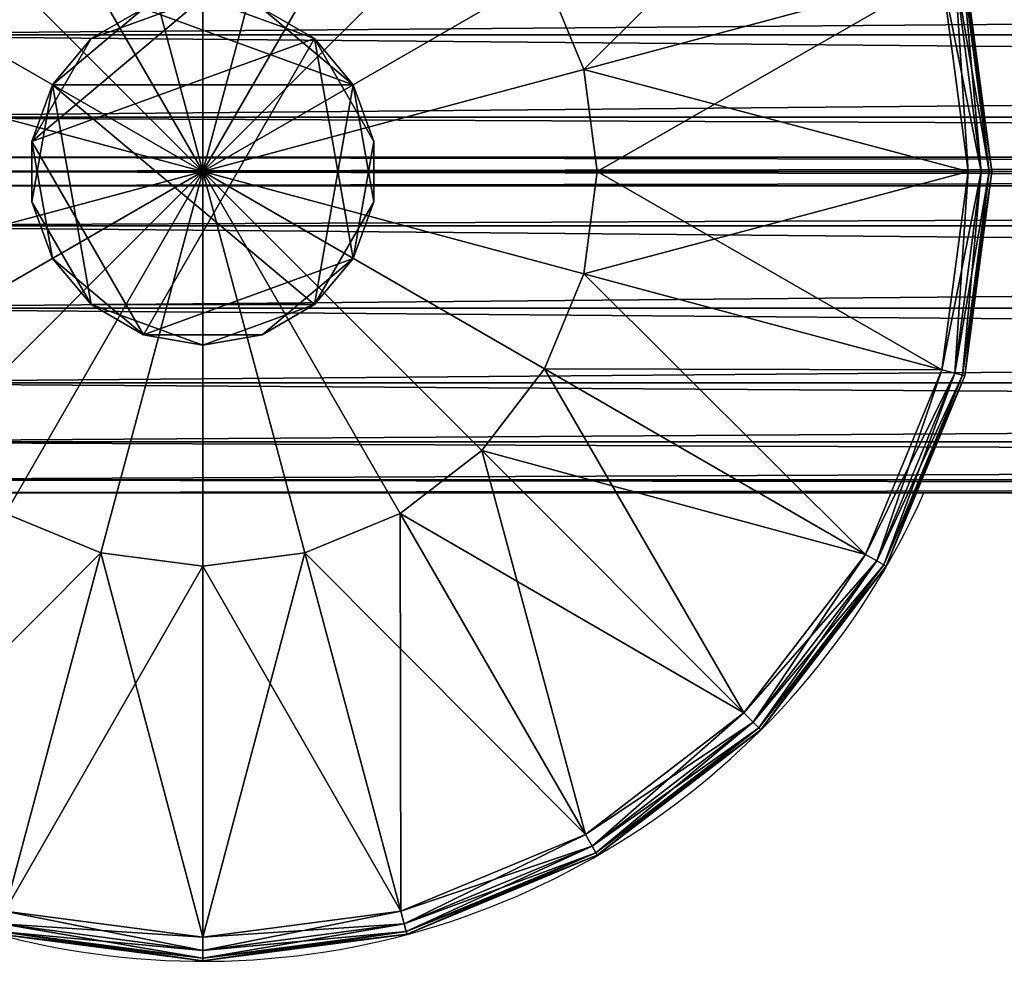
# Model space of a CAD drawing. Units: metres. Extents: x -5.484 to -4.659, y -0.12 to 0.83.
# Drawn here: x -5.405 to -5.343, y -0.12 to -0.06 of the extents above; entities that cross this region are included whole.
import ezdxf

# ---------------------------------------------------------------- set-up
doc = ezdxf.new("R2010")
doc.units = ezdxf.units.M
doc.header["$MEASUREMENT"] = 0
for name, color, linetype in [('72_PROFIM_INSERT', 7, 'Continuous'), ('72_PROFIM_WALLIN_D2_ANY', 2, 'Continuous'), ('72_PROFIM_WALLIN_D3_CH_FRAME', 7, 'Continuous'), ('72_PROFIM_WALLIN_D3_CH_WALL_FABRICS1', 7, 'Continuous')]:
    doc.layers.add(name, color=color, linetype=linetype)

# ---------------------------------------------------------------- blocks, each defined once
blk = doc.blocks.new('72_PROFIM_WALLIN_D2_W11')
at = {"layer": '72_PROFIM_WALLIN_D2_ANY'}
blk.add_lwpolyline([(0.4451528606420823, 0.2912575988663626), (0.4451528606414659, -0.2912575988873578), (0.4443245067593597, -0.3055473022506021), (0.4419205284124548, -0.3184382019009422), (0.4381762428296092, -0.3286684875470383), (0.4334581689843358, -0.3352367553706705), (0.4282281434529889, -0.3375000000002433), (0.4213600828647746, -0.3375000000002433), (0.4161300573343407, -0.3352367553703095), (0.4114119834885734, -0.328668487546846), (0.4076676979043192, -0.3184382019085548), (0.4052637195629689, -0.3055473023197215), (0.4044353656768855, -0.2912575989738952), (0.4044353656768553, 0.2912575988769959)], dxfattribs=at)
blk.add_arc((0.4247941131593365, -0.2599503784186177), 0.05002361490959192, 292.8658984117819, 65.98456483212108, dxfattribs=at)
blk = doc.blocks.new('72profim_wallin20447A828F42E48CBB1B438DB3CDDA41F')
blk.add_blockref('72_PROFIM_WALLIN_D2_W11', (0, 0))
blk = doc.blocks.new('72PROFIM_WALLIN_D3_FEET_SEAT')
mesh = blk.add_polyface()
corners = [(0.2533236541747783, 0.2840985717774061), (0.247294113159171, 0.2816010131836038), (0.2355455780029274, 0.3019501342773765), (0.2421164398193127, 0.2776280517578584), (0.2255015106201199, 0.2942430419922175), (0.2597941131591597, 0.2849503784179888), (0.2597941131591597, 0.2599503784180115), (0.2381434783935674, 0.2724503784180001), (0.2356459808349314, 0.2664208374023929), (0.2347941131591824, 0.2599503784180115), (0.247294113159171, 0.2816010131836038, 0.01000000000001938), (0.2533236541747783, 0.2840985717774061, 0.01000000000001938), (0.247242172241215, 0.306794982910219, 0.01000000000001938), (0.2421164398193127, 0.2776280517578584, 0.01000000000001938), (0.2355455780029274, 0.3019501342773765, 0.01000000000001938), (0.2381434783935674, 0.2724503784180001, 0.01000000000001938), (0.2255015106201199, 0.2942430419922175, 0.01000000000001938), (0.2597941131591597, 0.2849503784179888, 0.01000000000001938), (0.2597941131591597, 0.2599503784180115, 0.01000000000001938), (0.2356459808349314, 0.2664208374023929, 0.01000000000001938), (0.2347941131591824, 0.2599503784180115, 0.01000000000001938), (0.2617042694091651, 0.2707832641601726), (0.2578839569091542, 0.2707832641601726), (0.2578839569091542, 0.2707832641601726, 0.170000000000016), (0.254294113159176, 0.2694766235351835), (0.254294113159176, 0.2694766235351835, 0.170000000000016), (0.2513675994873097, 0.2670210571289431), (0.2513675994873097, 0.2670210571289431, 0.170000000000016), (0.2494575042724705, 0.263712585449241), (0.2494575042724705, 0.263712585449241, 0.170000000000016), (0.2487941131591924, 0.2599503784180115), (0.2487941131591924, 0.2599503784180115, 0.170000000000016), (0.2701307220459057, 0.263712585449241), (0.2513675994873097, 0.2528796997070799), (0.2617042694091651, 0.2707832641601726, 0.170000000000016), (0.254294113159176, 0.2504241027832563, 0.170000000000016)]
mesh.append_faces([[corners[k] for k in face] for face in [(0, 5, 6), (1, 0, 6), (3, 1, 6), (7, 3, 6), (8, 7, 6), (9, 8, 6), (17, 11, 18), (11, 10, 18), (10, 13, 18), (13, 15, 18), (15, 19, 18), (19, 20, 18)]])
mesh.append_faces([[corners[k] for k in face] for face in [(22, 32, 33), (22, 33, 30), (26, 22, 30), (35, 25, 29)]], dxfattribs={"vtx0": -1, "vtx1": -1, "vtx2": -1})
mesh.append_faces([[corners[k] for k in face] for face in [(28, 26, 30)]], dxfattribs={"vtx1": -1})
mesh.append_faces([[corners[k] for k in face] for face in [(0, 1, 2), (1, 3, 4), (10, 11, 12), (13, 10, 14), (15, 13, 16), (21, 22, 23), (22, 24, 25), (25, 23, 22), (24, 26, 27), (27, 25, 24), (26, 28, 29), (29, 27, 26), (28, 30, 31), (31, 29, 28), (26, 24, 22), (34, 23, 25), (25, 27, 29)]], dxfattribs={"vtx2": -1})
mesh = blk.add_polyface()
corners = [(0.2847941131591938, 0.2599503784180115), (0.283942245483388, 0.2664208374023929), (0.3066387176513672, 0.2725023803711224), (0.2814447479248088, 0.2724503784180001), (0.3017938690185247, 0.2841989135742438), (0.2774717864990066, 0.2776280517578584), (0.2940867767333657, 0.2942429809570513), (0.2597941131591597, 0.2599503784180115), (0.2722941131591483, 0.2816010131836038), (0.266264572143541, 0.2840985107422398), (0.2597941131591597, 0.2849503784179888), (0.2814447479248088, 0.2724503784180001, 0.01000000000001938), (0.283942245483388, 0.2664208374023929, 0.01000000000001938), (0.3066387176513672, 0.2725023803711224, 0.01000000000001938), (0.2774717864990066, 0.2776280517578584, 0.01000000000001938), (0.3017938690185247, 0.2841989135742438, 0.01000000000001938), (0.2847941131591938, 0.2599503784180115, 0.01000000000001938), (0.2597941131591597, 0.2599503784180115, 0.01000000000001938), (0.2722941131591483, 0.2816010131836038, 0.01000000000001938), (0.266264572143541, 0.2840985107422398, 0.01000000000001938), (0.2597941131591597, 0.2849503784179888, 0.01000000000001938), (0.2707941131591838, 0.2599503784180115), (0.2701307220459057, 0.263712585449241), (0.2701307220459057, 0.263712585449241, 0.170000000000016), (0.2707941131591838, 0.2599503784180115, 0.170000000000016), (0.2682205963134834, 0.2670210571289431), (0.2682205963134834, 0.2670210571289431, 0.170000000000016), (0.2652941131591433, 0.2694766235351835), (0.2652941131591433, 0.2694766235351835, 0.170000000000016), (0.2617042694091651, 0.2707832641601726), (0.2617042694091651, 0.2707832641601726, 0.170000000000016), (0.2578839569091542, 0.2707832641601726, 0.170000000000016), (0.2578839569091542, 0.2707832641601726), (0.2682205963134834, 0.2528796997070799, 0.170000000000016), (0.254294113159176, 0.2694766235351835, 0.170000000000016)]
mesh.append_faces([[corners[k] for k in face] for face in [(1, 0, 7), (3, 1, 7), (5, 3, 7), (8, 5, 7), (9, 8, 7), (10, 9, 7), (16, 12, 17), (12, 11, 17), (11, 14, 17), (14, 18, 17), (18, 19, 17), (19, 20, 17)]])
mesh.append_faces([[corners[k] for k in face] for face in [(32, 27, 22), (33, 24, 26), (26, 30, 34), (33, 26, 34)]], dxfattribs={"vtx0": -1, "vtx1": -1, "vtx2": -1})
mesh.append_faces([[corners[k] for k in face] for face in [(0, 1, 2), (1, 3, 4), (3, 5, 6), (11, 12, 13), (14, 11, 15), (21, 22, 23), (23, 24, 21), (22, 25, 26), (26, 23, 22), (25, 27, 28), (28, 26, 25), (27, 29, 30), (30, 28, 27), (31, 30, 29), (32, 29, 27), (27, 25, 22), (24, 23, 26), (26, 28, 30)]], dxfattribs={"vtx2": -1})
mesh = blk.add_polyface()
corners = [(0.309794113159171, 0.2599503784180115, 0.001502879977238136), (0.3080904083251994, 0.2728912963867742, 0.001502879977238136), (0.3080904083251994, 0.2728912963867742, 0.008497119903580652), (0.309794113159171, 0.2599503784180115, 0.008497119903580652), (0.303095382690401, 0.2849503784179888, 0.001502879977238136), (0.303095382690401, 0.2849503784179888, 0.008497119903580652), (0.3066387176513672, 0.2725023803711224), (0.3082912445068473, 0.2599503784180115), (0.2847941131591938, 0.2599503784180115), (0.3017938690185247, 0.2841989135742438), (0.283942245483388, 0.2664208374023929), (0.2940867767333657, 0.2942429809570513), (0.2814447479248088, 0.2724503784180001), (0.3082912445068473, 0.2599503784180115, 0.01000000000001938), (0.3066387176513672, 0.2725023803711224, 0.01000000000001938), (0.283942245483388, 0.2664208374023929, 0.01000000000001938), (0.2847941131591938, 0.2599503784180115, 0.01000000000001938), (0.3017938690185247, 0.2841989135742438, 0.01000000000001938), (0.2814447479248088, 0.2724503784180001, 0.01000000000001938), (0.3079291229248042, 0.2728480834961147, 0.0006679465174813104), (0.3096271209716406, 0.2599503784180115, 0.0006679465174813104), (0.3096271209716406, 0.2599503784180115, 0.009332053184522293), (0.3079291229248042, 0.2728480834961147, 0.009332053184522293), (0.302950790405248, 0.2848668823242519, 0.0006679465174813104), (0.302950790405248, 0.2848668823242519, 0.009332053184522293), (0.3074452362060356, 0.2727184448242497, 0.0001669866293810274), (0.309126174926746, 0.2599503784180115, 0.0001669866293810274), (0.309126174926746, 0.2599503784180115, 0.00983301353456062), (0.3074452362060356, 0.2727184448242497, 0.00983301353456062), (0.3025169525146225, 0.2846163940429847, 0.0001669866293810274), (0.3025169525146225, 0.2846163940429847, 0.00983301353456062)]
mesh.append_faces([[corners[k] for k in face] for face in [(0, 1, 2), (2, 3, 0), (1, 4, 5), (5, 2, 1), (6, 7, 8), (9, 6, 10), (11, 9, 12), (13, 14, 15), (15, 16, 13), (14, 17, 18), (19, 1, 0), (0, 20, 19), (21, 3, 2), (2, 22, 21), (23, 4, 1), (1, 19, 23), (22, 2, 5), (5, 24, 22), (25, 19, 20), (20, 26, 25), (6, 25, 26), (26, 7, 6), (27, 21, 22), (22, 28, 27), (13, 27, 28), (28, 14, 13), (29, 23, 19), (19, 25, 29), (9, 29, 25), (25, 6, 9), (28, 22, 24), (24, 30, 28), (14, 28, 30), (30, 17, 14)]], dxfattribs={"vtx2": -1})
mesh = blk.add_polyface()
corners = [(0.2347941131591824, 0.2599503784180115), (0.2356459808349314, 0.2534799194336301), (0.2129495086669522, 0.2473984069824837), (0.2381434783935674, 0.2474503784180229), (0.2177943572997947, 0.2357018127441961), (0.2421164398193127, 0.2422727050781646), (0.2255015106201199, 0.2256577453613886), (0.2597941131591597, 0.2599503784180115), (0.247294113159171, 0.2382997436523624), (0.2533236541747783, 0.2358022460937832), (0.2597941131591597, 0.2349503784179774), (0.2381434783935674, 0.2474503784180229, 0.01000000000001938), (0.2356459808349314, 0.2534799194336301, 0.01000000000001938), (0.2129495086669522, 0.2473984069824837, 0.01000000000001938), (0.2421164398193127, 0.2422727050781646, 0.01000000000001938), (0.2177943572997947, 0.2357018127441961, 0.01000000000001938), (0.247294113159171, 0.2382997436523624, 0.01000000000001938), (0.2255015106201199, 0.2256577453613886, 0.01000000000001938), (0.2347941131591824, 0.2599503784180115, 0.01000000000001938), (0.2597941131591597, 0.2599503784180115, 0.01000000000001938), (0.2533236541747783, 0.2358022460937832, 0.01000000000001938), (0.2597941131591597, 0.2349503784179774, 0.01000000000001938), (0.2487941131591924, 0.2599503784180115), (0.2494575042724705, 0.256188171386782), (0.2494575042724705, 0.256188171386782, 0.170000000000016), (0.2487941131591924, 0.2599503784180115, 0.170000000000016), (0.2513675994873097, 0.2528796997070799), (0.2513675994873097, 0.2528796997070799, 0.170000000000016), (0.254294113159176, 0.2504241027832563), (0.254294113159176, 0.2504241027832563, 0.170000000000016), (0.2578839569091542, 0.2491174926757935), (0.2578839569091542, 0.2491174926757935, 0.170000000000016), (0.2617042694091651, 0.2491174926757935, 0.170000000000016), (0.2652941131591433, 0.2504241027832563), (0.2682205963134834, 0.2528796997070799, 0.170000000000016), (0.254294113159176, 0.2694766235351835, 0.170000000000016), (0.2494575042724705, 0.263712585449241, 0.170000000000016)]
mesh.append_faces([[corners[k] for k in face] for face in [(1, 0, 7), (3, 1, 7), (5, 3, 7), (8, 5, 7), (9, 8, 7), (10, 9, 7), (18, 12, 19), (12, 11, 19), (11, 14, 19), (14, 16, 19), (16, 20, 19), (20, 21, 19)]])
mesh.append_faces([[corners[k] for k in face] for face in [(33, 30, 26), (29, 34, 35), (24, 29, 36)]], dxfattribs={"vtx0": -1, "vtx1": -1, "vtx2": -1})
mesh.append_faces([[corners[k] for k in face] for face in [(25, 24, 36)]], dxfattribs={"vtx1": -1})
mesh.append_faces([[corners[k] for k in face] for face in [(0, 1, 2), (1, 3, 4), (3, 5, 6), (11, 12, 13), (14, 11, 15), (16, 14, 17), (22, 23, 24), (24, 25, 22), (23, 26, 27), (27, 24, 23), (26, 28, 29), (29, 27, 26), (28, 30, 31), (31, 29, 28), (32, 31, 30), (30, 28, 26), (26, 23, 22), (24, 27, 29), (29, 31, 32)]], dxfattribs={"vtx2": -1})
mesh = blk.add_polyface()
corners = [(0.2722941131591483, 0.2382997436523624), (0.2774717864990066, 0.2422727050781646), (0.2940867462157826, 0.2256577148438055), (0.2814447479248088, 0.2474503784180229), (0.3017938385009415, 0.2357018127441961), (0.283942245483388, 0.2534799194336301), (0.3066387176513672, 0.2473983764649006), (0.266264572143541, 0.2358022460937832), (0.2597941131591597, 0.2349503784179774), (0.2597941131591597, 0.2599503784180115), (0.2847941131591938, 0.2599503784180115), (0.2814447479248088, 0.2474503784180229, 0.01000000000001938), (0.2774717864990066, 0.2422727050781646, 0.01000000000001938), (0.2940867462157826, 0.2256577148438055, 0.01000000000001938), (0.283942245483388, 0.2534799194336301, 0.01000000000001938), (0.3017938385009415, 0.2357018127441961, 0.01000000000001938), (0.2597941131591597, 0.2349503784179774, 0.01000000000001938), (0.266264572143541, 0.2358022460937832, 0.01000000000001938), (0.2597941131591597, 0.2599503784180115, 0.01000000000001938), (0.2722941131591483, 0.2382997436523624, 0.01000000000001938), (0.2847941131591938, 0.2599503784180115, 0.01000000000001938), (0.2578839569091542, 0.2491174926757935), (0.2617042694091651, 0.2491174926757935), (0.2617042694091651, 0.2491174926757935, 0.170000000000016), (0.2652941131591433, 0.2504241027832563), (0.2652941131591433, 0.2504241027832563, 0.170000000000016), (0.2682205963134834, 0.2528796997070799), (0.2682205963134834, 0.2528796997070799, 0.170000000000016), (0.2701307220459057, 0.256188171386782), (0.2701307220459057, 0.256188171386782, 0.170000000000016), (0.2707941131591838, 0.2599503784180115), (0.2707941131591838, 0.2599503784180115, 0.170000000000016), (0.2701307220459057, 0.263712585449241), (0.2513675994873097, 0.2528796997070799), (0.254294113159176, 0.2504241027832563, 0.170000000000016)]
mesh.append_faces([[corners[k] for k in face] for face in [(7, 8, 9), (0, 7, 9), (1, 0, 9), (3, 1, 9), (5, 3, 9), (10, 5, 9), (16, 17, 18), (17, 19, 18), (19, 12, 18), (12, 11, 18), (11, 14, 18), (14, 20, 18)]])
mesh.append_faces([[corners[k] for k in face] for face in [(32, 28, 24), (32, 24, 33), (34, 23, 27)]], dxfattribs={"vtx0": -1, "vtx1": -1, "vtx2": -1})
mesh.append_faces([[corners[k] for k in face] for face in [(0, 1, 2), (1, 3, 4), (3, 5, 6), (11, 12, 13), (14, 11, 15), (21, 22, 23), (22, 24, 25), (25, 23, 22), (24, 26, 27), (27, 25, 24), (26, 28, 29), (29, 27, 26), (28, 30, 31), (31, 29, 28), (32, 30, 28), (28, 26, 24), (24, 22, 21), (23, 25, 27), (27, 29, 31)]], dxfattribs={"vtx2": -1})
mesh = blk.add_polyface()
corners = [(0.303095382690401, 0.2349503784179774, 0.001502879977238136), (0.3080904083251994, 0.2470093994140825, 0.001502879977238136), (0.3080904083251994, 0.2470093994140825, 0.008497119903580652), (0.303095382690401, 0.2349503784179774, 0.008497119903580652), (0.309794113159171, 0.2599503784180115, 0.001502879977238136), (0.309794113159171, 0.2599503784180115, 0.008497119903580652), (0.3066387176513672, 0.2473983764649006), (0.3017938385009415, 0.2357018127441961), (0.2814447479248088, 0.2474503784180229), (0.3082912445068473, 0.2599503784180115), (0.283942245483388, 0.2534799194336301), (0.2847941131591938, 0.2599503784180115), (0.2940867462157826, 0.2256577148438055, 0.01000000000001938), (0.3017938385009415, 0.2357018127441961, 0.01000000000001938), (0.2814447479248088, 0.2474503784180229, 0.01000000000001938), (0.3066387176513672, 0.2473983764649006, 0.01000000000001938), (0.283942245483388, 0.2534799194336301, 0.01000000000001938), (0.3082912445068473, 0.2599503784180115, 0.01000000000001938), (0.2847941131591938, 0.2599503784180115, 0.01000000000001938), (0.3079291229248042, 0.2470526123047421, 0.0006679465174813104), (0.3029507598876648, 0.235033874511771, 0.0006679465174813104), (0.3029507598876648, 0.235033874511771, 0.009332053184522293), (0.3079291229248042, 0.2470526123047421, 0.009332053184522293), (0.3096271209716406, 0.2599503784180115, 0.0006679465174813104), (0.3096271209716406, 0.2599503784180115, 0.009332053184522293), (0.3074452056884525, 0.2471822814941902, 0.0001669866293810274), (0.3025169219970394, 0.2352843322753984, 0.0001669866293810274), (0.3025169219970394, 0.2352843322753984, 0.00983301353456062), (0.3074452056884525, 0.2471822814941902, 0.00983301353456062), (0.309126174926746, 0.2599503784180115, 0.0001669866293810274), (0.309126174926746, 0.2599503784180115, 0.00983301353456062)]
mesh.append_faces([[corners[k] for k in face] for face in [(0, 1, 2), (2, 3, 0), (1, 4, 5), (5, 2, 1), (6, 7, 8), (9, 6, 10), (10, 11, 9), (12, 13, 14), (13, 15, 16), (15, 17, 18), (18, 16, 15), (19, 1, 0), (0, 20, 19), (21, 3, 2), (2, 22, 21), (23, 4, 1), (1, 19, 23), (22, 2, 5), (5, 24, 22), (25, 19, 20), (20, 26, 25), (6, 25, 26), (26, 7, 6), (27, 21, 22), (22, 28, 27), (13, 27, 28), (28, 15, 13), (29, 23, 19), (19, 25, 29), (9, 29, 25), (25, 6, 9), (28, 22, 24), (24, 30, 28), (15, 28, 30), (30, 17, 15)]], dxfattribs={"vtx2": -1})
mesh = blk.add_polyface()
corners = [(0.2347941131591824, 0.2166491088867701, 0.001502879977238136), (0.2468531951903969, 0.2116540832519718, 0.001502879977238136), (0.2468531951903969, 0.2116540832519718, 0.008497119903580652), (0.2597941131591597, 0.2099503784180001, 0.001502879977238136), (0.2597941131591597, 0.2099503784180001, 0.008497119903580652), (0.2421164398193127, 0.2422727050781646), (0.247294113159171, 0.2382997436523624), (0.2355455780029274, 0.2179506225586465), (0.2472421112060488, 0.213105773925804), (0.2533236541747783, 0.2358022460937832), (0.2597941131591597, 0.2114532470703239), (0.2597941131591597, 0.2349503784179774), (0.2355455780029274, 0.2179506225586465, 0.01000000000001938), (0.2472421112060488, 0.213105773925804, 0.01000000000001938), (0.2533236541747783, 0.2358022460937832, 0.01000000000001938), (0.247294113159171, 0.2382997436523624, 0.01000000000001938), (0.2597941131591597, 0.2114532470703239, 0.01000000000001938), (0.2597941131591597, 0.2349503784179774, 0.01000000000001938), (0.2468964080810565, 0.2118153686523669, 0.0006679465174813104), (0.2468964080810565, 0.2118153686523669, 0.009332053184522293), (0.2348776092529192, 0.2167937316895063, 0.009332053184522293), (0.2597941131591597, 0.2101173706055306, 0.0006679465174813104), (0.2597941131591597, 0.2101173706055306, 0.009332053184522293), (0.2470260467529215, 0.2122992553711356, 0.0001669866293810274), (0.2348776092529192, 0.2167937316895063, 0.0006679465174813104), (0.2351280975341865, 0.2172275695801318, 0.0001669866293810274), (0.2351280975341865, 0.2172275695801318, 0.00983301353456062), (0.2470260467529215, 0.2122992553711356, 0.00983301353456062), (0.2597941131591597, 0.2106183166504252, 0.0001669866293810274), (0.2597941131591597, 0.2106183166504252, 0.00983301353456062)]
mesh.append_faces([[corners[k] for k in face] for face in [(0, 1, 2), (1, 3, 4), (4, 2, 1), (5, 6, 7), (8, 7, 6), (6, 9, 8), (10, 8, 9), (9, 11, 10), (12, 13, 14), (14, 15, 12), (13, 16, 17), (17, 14, 13), (18, 1, 0), (2, 19, 20), (21, 3, 1), (1, 18, 21), (19, 2, 4), (4, 22, 19), (23, 18, 24), (24, 25, 23), (8, 23, 25), (25, 7, 8), (26, 20, 19), (19, 27, 26), (12, 26, 27), (27, 13, 12), (28, 21, 18), (18, 23, 28), (10, 28, 23), (23, 8, 10), (27, 19, 22), (22, 29, 27), (13, 27, 29), (29, 16, 13)]], dxfattribs={"vtx2": -1})
mesh = blk.add_polyface()
corners = [(0.2597941131591597, 0.2099503784180001, 0.001502879977238136), (0.2727350616455055, 0.2116540832519718, 0.001502879977238136), (0.2727350616455055, 0.2116540832519718, 0.008497119903580652), (0.2597941131591597, 0.2099503784180001, 0.008497119903580652), (0.2847941131591938, 0.2166491088867701, 0.008497119903580652), (0.2723460845946875, 0.213105773925804), (0.2597941131591597, 0.2114532470703239), (0.2597941131591597, 0.2349503784179774), (0.266264572143541, 0.2358022460937832), (0.2840426483153919, 0.2179506225586465), (0.2722941131591483, 0.2382997436523624), (0.2597941131591597, 0.2114532470703239, 0.01000000000001938), (0.2723460845946875, 0.213105773925804, 0.01000000000001938), (0.266264572143541, 0.2358022460937832, 0.01000000000001938), (0.2597941131591597, 0.2349503784179774, 0.01000000000001938), (0.2840426483153919, 0.2179506225586465, 0.01000000000001938), (0.2722941131591483, 0.2382997436523624, 0.01000000000001938), (0.2774717864990066, 0.2422727050781646, 0.01000000000001938), (0.2726918182373197, 0.2118153686523669, 0.0006679465174813104), (0.2597941131591597, 0.2101173706055306, 0.0006679465174813104), (0.2597941131591597, 0.2101173706055306, 0.009332053184522293), (0.2726918182373197, 0.2118153686523669, 0.009332053184522293), (0.2847106170654001, 0.2167937011719232, 0.0006679465174813104), (0.2725621795653979, 0.2122992553711356, 0.0001669866293810274), (0.2597941131591597, 0.2106183166504252, 0.0001669866293810274), (0.2597941131591597, 0.2106183166504252, 0.00983301353456062), (0.2725621795653979, 0.2122992553711356, 0.00983301353456062), (0.2844601287841897, 0.2172275695801318, 0.0001669866293810274), (0.2847106170654001, 0.2167937011719232, 0.009332053184522293), (0.2844601287841897, 0.2172275695801318, 0.00983301353456062)]
mesh.append_faces([[corners[k] for k in face] for face in [(0, 1, 2), (2, 3, 0), (4, 2, 1), (5, 6, 7), (7, 8, 5), (9, 5, 8), (8, 10, 9), (11, 12, 13), (13, 14, 11), (12, 15, 16), (16, 13, 12), (17, 16, 15), (18, 1, 0), (0, 19, 18), (20, 3, 2), (2, 21, 20), (1, 18, 22), (21, 2, 4), (23, 18, 19), (19, 24, 23), (5, 23, 24), (24, 6, 5), (25, 20, 21), (21, 26, 25), (11, 25, 26), (26, 12, 11), (27, 22, 18), (18, 23, 27), (9, 27, 23), (23, 5, 9), (26, 21, 28), (28, 29, 26), (12, 26, 29), (29, 15, 12)]], dxfattribs={"vtx2": -1})
mesh = blk.add_polyface()
corners = [(0.2727350616455055, 0.2116540832519718, 0.001502879977238136), (0.2847941131591938, 0.2166491088867701, 0.001502879977238136), (0.2847941131591938, 0.2166491088867701, 0.008497119903580652), (0.2951494598388535, 0.2245950317383176, 0.001502879977238136), (0.2951494598388535, 0.2245950317383176, 0.008497119903580652), (0.303095382690401, 0.2349503784179774, 0.001502879977238136), (0.303095382690401, 0.2349503784179774, 0.008497119903580652), (0.2940867462157826, 0.2256577148438055), (0.2840426483153919, 0.2179506225586465), (0.2722941131591483, 0.2382997436523624), (0.3017938385009415, 0.2357018127441961), (0.2774717864990066, 0.2422727050781646), (0.2840426483153919, 0.2179506225586465, 0.01000000000001938), (0.2940867462157826, 0.2256577148438055, 0.01000000000001938), (0.2774717864990066, 0.2422727050781646, 0.01000000000001938), (0.2847106170654001, 0.2167937011719232, 0.0006679465174813104), (0.2847106170654001, 0.2167937011719232, 0.009332053184522293), (0.2726918182373197, 0.2118153686523669, 0.009332053184522293), (0.2950313568115348, 0.2247131042481101, 0.0006679465174813104), (0.2950313568115348, 0.2247131042481101, 0.009332053184522293), (0.3029507598876648, 0.235033874511771, 0.0006679465174813104), (0.3029507598876648, 0.235033874511771, 0.009332053184522293), (0.2946771392822143, 0.2250673217773738, 0.0001669866293810274), (0.2844601287841897, 0.2172275695801318, 0.0001669866293810274), (0.2844601287841897, 0.2172275695801318, 0.00983301353456062), (0.2946771392822143, 0.2250673217773738, 0.00983301353456062), (0.3025169219970394, 0.2352843322753984, 0.0001669866293810274), (0.3025169219970394, 0.2352843322753984, 0.00983301353456062), (0.3017938385009415, 0.2357018127441961, 0.01000000000001938)]
mesh.append_faces([[corners[k] for k in face] for face in [(0, 1, 2), (1, 3, 4), (4, 2, 1), (3, 5, 6), (6, 4, 3), (7, 8, 9), (10, 7, 11), (12, 13, 14), (15, 1, 0), (2, 16, 17), (18, 3, 1), (1, 15, 18), (16, 2, 4), (4, 19, 16), (20, 5, 3), (3, 18, 20), (19, 4, 6), (6, 21, 19), (22, 18, 15), (15, 23, 22), (7, 22, 23), (23, 8, 7), (24, 16, 19), (19, 25, 24), (12, 24, 25), (25, 13, 12), (26, 20, 18), (18, 22, 26), (10, 26, 22), (22, 7, 10), (25, 19, 21), (21, 27, 25), (13, 25, 27), (27, 28, 13)]], dxfattribs={"vtx2": -1})
blk = doc.blocks.new('72PROFIM_WALLIN_D3_WALL1')
mesh = blk.add_polyface()
corners = [(0.4238837306499272, 0.2912575988769959, 1.484956909179701), (0.4213600828647737, 0.2912575988769959, 1.484956909179701), (0.4213600828647737, -0.291257598876939, 1.484956909179701), (0.4163860330581679, 0.295673370361385, 1.482693725585946), (0.4161300573348763, 0.2912575988769959, 1.482693725585946), (0.4161300573348763, -0.291257598876939, 1.482693725585946), (0.4334581689834431, 0.2912575988769959, 1.482693725585946), (0.4282281434536026, 0.2912575988769959, 1.484956909179701), (0.4282281434536026, -0.291257598876939, 1.484956909179701), (0.4332021932602084, 0.295673370361385, 1.482693725585946), (0.4114119834899634, 0.2912575988769959, 1.476125366210951), (0.4114119834899634, -0.291257598876939, 1.476125366210951), (0.438176242828356, 0.2912575988769959, 1.476125366210951), (0.4334581689834431, -0.291257598876939, 1.482693725585946), (0.4376893491744704, 0.2996568603516039, 1.476125366210951), (0.4076676979064837, 0.2912575988769959, 1.465895141601578), (0.411898878097511, 0.2996568603516039, 1.476125366210951), (0.4076676979064837, -0.291257598876939, 1.465895141601578), (0.4419205284118357, 0.2912575988769959, 1.465895141601578), (0.438176242828356, -0.291257598876939, 1.476125366210951), (0.4052637195586977, 0.2912575988769959, 1.453004272460959), (0.4052637195586977, -0.291257598876939, 1.453004272460959), (0.4443245067596218, 0.2912575988769959, 1.453004272460959), (0.4419205284118357, -0.291257598876939, 1.465895141601578), (0.4044353656768545, 0.2912575988769959, 1.438714477539079), (0.4044353656768545, -0.291257598876939, 1.438714477539079), (0.445152860641465, 0.2912575988769959, 1.438714477539079), (0.4443245067596218, -0.291257598876939, 1.453004272460959), (0.4044353656768545, 0.2912575988769959, 0.1511992950439663), (0.4044353656768545, -0.291257598876939, 0.1511992950439663), (0.445152860641465, 0.2912575988769959, 0.1511992950439663), (0.445152860641465, -0.291257598876939, 1.438714477539079), (0.4052637195586977, 0.2912575988769959, 0.1369095611572391), (0.4052637195586977, -0.291257598876939, 0.1369095611572391), (0.4443245067596218, 0.2912575988769959, 0.1369095611572391), (0.445152860641465, -0.291257598876939, 0.1511992950439663), (0.4076676979064837, 0.2912575988769959, 0.1240186920166196), (0.4076676979064837, -0.291257598876939, 0.1240186920166196), (0.4419205284118357, 0.2912575988769959, 0.1240186920166196), (0.4443245067596218, -0.291257598876939, 0.1369095611572391), (0.4114119834899634, 0.2912575988769959, 0.1137884063720805), (0.4114119834899634, -0.291257598876939, 0.1137884063720805), (0.438176242828356, 0.2912575988769959, 0.1137884063720805), (0.4419205284118357, -0.291257598876939, 0.1240186920166196), (0.4376893491744704, 0.2996568603516039, 0.1137884063720805), (0.4161300573348763, 0.2912575988769959, 0.1072201080322373), (0.4161300573348763, -0.291257598876939, 0.1072201080322373), (0.4334581689834431, 0.2912575988769959, 0.1072201080322373), (0.438176242828356, -0.291257598876939, 0.1137884063720805), (0.4332021932602084, 0.295673370361385, 0.1072201080322373), (0.4163860330581679, 0.295673370361385, 0.1072201080322373), (0.4213600828647737, 0.2912575988769959, 0.1049568634033307), (0.4213600828647737, -0.291257598876939, 0.1049568634033307), (0.4282281434536026, 0.2912575988769959, 0.1049568634033307), (0.4334581689834431, -0.291257598876939, 0.1072201080322373), (0.4257044956683922, 0.2912575988769959, 0.1049568634033307), (0.4282281434536026, -0.291257598876939, 0.1049568634033307), (0.4257044956683922, 0.2912575988769959, 1.484956909179701), (0.4238837306499272, 0.2912575988769959, 0.1049568634033307), (0.4247941131591597, 0.2911975708008185, 1.484194213867198), (0.4238837306499272, -0.291257598876939, 1.484956909179701), (0.4247941131591597, 0.2911975708008185, 0.1057195510864375), (0.4257044956683922, -0.291257598876939, 0.1049568634033307), (0.4247941131591597, -0.2911975708007617, 1.484194213867198), (0.4247941131591597, -0.2911975708007617, 0.1057195510864375)]
mesh.append_faces([[corners[k] for k in face] for face in [(1, 3, 4), (7, 6, 9), (50, 51, 45), (47, 53, 49)]])
mesh.append_faces([[corners[k] for k in face] for face in [(0, 1, 2), (1, 4, 5), (6, 7, 8), (10, 4, 3), (4, 10, 11), (12, 6, 13), (6, 12, 14), (15, 10, 16), (10, 15, 17), (18, 12, 19), (15, 20, 21), (22, 18, 23), (20, 24, 25), (26, 22, 27), (24, 28, 29), (30, 26, 31), (28, 32, 33), (34, 30, 35), (32, 36, 37), (38, 34, 39), (36, 40, 41), (42, 38, 43), (38, 42, 44), (40, 45, 46), (47, 42, 48), (42, 47, 49), (45, 51, 52), (53, 47, 54), (55, 53, 56), (8, 7, 57), (52, 51, 58), (59, 0, 60), (61, 55, 62), (57, 59, 63), (58, 61, 64)]], dxfattribs={"vtx2": -1})
mesh = blk.add_polyface()
corners = [(0.4213600828647737, -0.291257598876939, 1.484956909179701), (0.4238837306499272, -0.291257598876939, 1.484956909179701), (0.4238837306499272, 0.2912575988769959, 1.484956909179701), (0.4161300573348763, -0.291257598876939, 1.482693725585946), (0.4213600828647737, 0.2912575988769959, 1.484956909179701), (0.4163860330581679, -0.2956733703612713, 1.482693725585946), (0.4282281434536026, -0.291257598876939, 1.484956909179701), (0.4332021932602084, -0.2956733703612713, 1.482693725585946), (0.4334581689834431, -0.291257598876939, 1.482693725585946), (0.4334581689834431, 0.2912575988769959, 1.482693725585946), (0.4114119834899634, -0.291257598876939, 1.476125366210951), (0.4161300573348763, 0.2912575988769959, 1.482693725585946), (0.411898877143849, -0.299656860351547, 1.476125366210951), (0.438176242828356, -0.291257598876939, 1.476125366210951), (0.438176242828356, 0.2912575988769959, 1.476125366210951), (0.4076676979064837, -0.291257598876939, 1.465895141601578), (0.4114119834899634, 0.2912575988769959, 1.476125366210951), (0.4419205284118357, -0.291257598876939, 1.465895141601578), (0.4376893491744704, -0.299656860351547, 1.476125366210951), (0.4419205284118357, 0.2912575988769959, 1.465895141601578), (0.4052637195586977, -0.291257598876939, 1.453004272460959), (0.4076676979064837, 0.2912575988769959, 1.465895141601578), (0.4443245067596218, -0.291257598876939, 1.453004272460959), (0.4443245067596218, 0.2912575988769959, 1.453004272460959), (0.4044353656768545, -0.291257598876939, 1.438714477539079), (0.4052637195586977, 0.2912575988769959, 1.453004272460959), (0.445152860641465, -0.291257598876939, 1.438714477539079), (0.445152860641465, 0.2912575988769959, 1.438714477539079), (0.4044353656768545, -0.291257598876939, 0.1511992950439663), (0.4044353656768545, 0.2912575988769959, 1.438714477539079), (0.445152860641465, -0.291257598876939, 0.1511992950439663), (0.445152860641465, 0.2912575988769959, 0.1511992950439663), (0.4052637195586977, -0.291257598876939, 0.1369095611572391), (0.4044353656768545, 0.2912575988769959, 0.1511992950439663), (0.4443245067596218, -0.291257598876939, 0.1369095611572391), (0.4443245067596218, 0.2912575988769959, 0.1369095611572391), (0.4076676979064837, -0.291257598876939, 0.1240186920166196), (0.4052637195586977, 0.2912575988769959, 0.1369095611572391), (0.4419205284118357, -0.291257598876939, 0.1240186920166196), (0.4419205284118357, 0.2912575988769959, 0.1240186920166196), (0.4114119834899634, -0.291257598876939, 0.1137884063720805), (0.4076676979064837, 0.2912575988769959, 0.1240186920166196), (0.411898877143849, -0.299656860351547, 0.1137884063720805), (0.438176242828356, -0.291257598876939, 0.1137884063720805), (0.438176242828356, 0.2912575988769959, 0.1137884063720805), (0.4161300573348763, -0.291257598876939, 0.1072201080322373), (0.4114119834899634, 0.2912575988769959, 0.1137884063720805), (0.4163860330581679, -0.2956733703612713, 0.1072201080322373), (0.4334581689834431, -0.291257598876939, 0.1072201080322373), (0.4376893491744704, -0.299656860351547, 0.1137884063720805), (0.4334581689834431, 0.2912575988769959, 0.1072201080322373), (0.4213600828647737, -0.291257598876939, 0.1049568634033307), (0.4161300573348763, 0.2912575988769959, 0.1072201080322373), (0.4332021932602084, -0.2956733703612713, 0.1072201080322373), (0.4282281434536026, -0.291257598876939, 0.1049568634033307), (0.4282281434536026, 0.2912575988769959, 0.1049568634033307), (0.4257044956683922, -0.291257598876939, 0.1049568634033307), (0.4257044956683922, 0.2912575988769959, 0.1049568634033307), (0.4257044956683922, 0.2912575988769959, 1.484956909179701), (0.4257044956683922, -0.291257598876939, 1.484956909179701), (0.4238837306499272, 0.2912575988769959, 0.1049568634033307), (0.4238837306499272, -0.291257598876939, 0.1049568634033307), (0.4247941131591597, -0.2911975708007617, 1.484194213867198), (0.4247941131591597, 0.2911975708008185, 1.484194213867198), (0.4247941131591597, -0.2911975708007617, 0.1057195510864375), (0.4247941131591597, 0.2911975708008185, 0.1057195510864375)]
mesh.append_faces([[corners[k] for k in face] for face in [(0, 3, 5), (6, 7, 8), (45, 51, 47), (53, 54, 48)]])
mesh.append_faces([[corners[k] for k in face] for face in [(0, 1, 2), (3, 0, 4), (6, 8, 9), (10, 3, 11), (3, 10, 12), (13, 8, 7), (8, 13, 14), (15, 10, 16), (17, 13, 18), (13, 17, 19), (20, 15, 21), (17, 22, 23), (24, 20, 25), (22, 26, 27), (28, 24, 29), (26, 30, 31), (32, 28, 33), (30, 34, 35), (36, 32, 37), (34, 38, 39), (40, 36, 41), (36, 40, 42), (38, 43, 44), (45, 40, 46), (40, 45, 47), (48, 43, 49), (43, 48, 50), (51, 45, 52), (48, 54, 55), (54, 56, 57), (58, 59, 6), (60, 61, 51), (1, 62, 63), (56, 64, 65), (62, 59, 58), (64, 61, 60)]], dxfattribs={"vtx2": -1})
blk = doc.blocks.new('EDWG8487BF5083804EBCBB2FA64D0615BB82')
at = {"color": 7}
blk.add_blockref('72profim_wallin20447A828F42E48CBB1B438DB3CDDA41F', (0, 0), dxfattribs=at)
at = {"layer": '72_PROFIM_WALLIN_D3_CH_FRAME', "color": 0, "xscale": -1, "rotation": 180}
blk.add_blockref('72PROFIM_WALLIN_D3_FEET_SEAT', (0.165, 0), dxfattribs=at)
at = {"layer": '72_PROFIM_WALLIN_D3_CH_WALL_FABRICS1', "color": 0}
blk.add_blockref('72PROFIM_WALLIN_D3_WALL1', (0, 0), dxfattribs=at)
blk = doc.blocks.new('EDWG00E4347C54D54597805857CAC22AAEFE')
at = {"rotation": 270}
blk.add_blockref('EDWG8487BF5083804EBCBB2FA64D0615BB82', (0, 0), dxfattribs=at)

msp = doc.modelspace()

# ---------------------------------------------------------------- block references
at = {"layer": '72_PROFIM_INSERT'}
msp.add_blockref('EDWG00E4347C54D54597805857CAC22AAEFE', (-5.133669609079444, 0.3552963430012612), dxfattribs=at)

doc.saveas('drawing.dxf')
